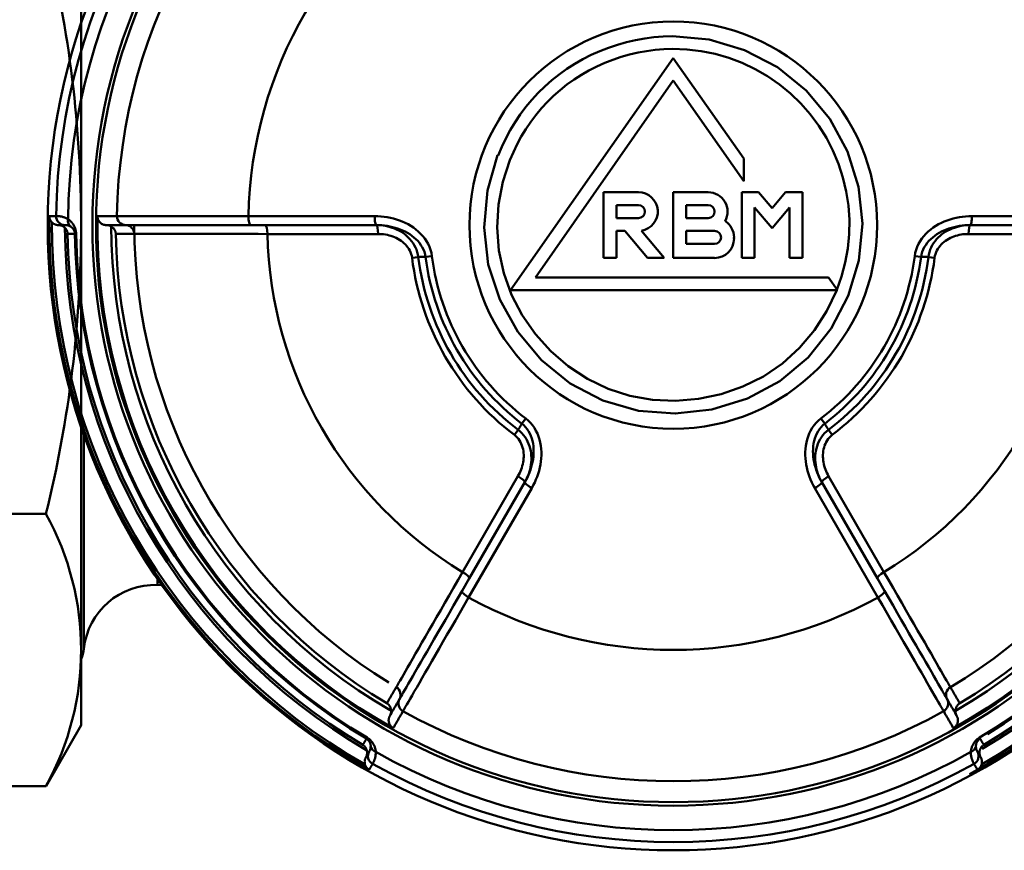
# Model space of a CAD drawing. Extents: x 200 to 776, y -86 to 285.
# Drawn here: x 586 to 613, y -43 to -20 of the extents above; entities that cross this region are included whole.
import ezdxf

# ---------------------------------------------------------------- set-up
doc = ezdxf.new("R2010")
doc.units = 0
doc.layers.get('0').update_dxf_attribs({"linetype": 'CONTINUOUS'})
doc.layers.add('AM_0', color=7, linetype='CONTINUOUS', lineweight=50)

# ---------------------------------------------------------------- blocks, each defined once
blk = doc.blocks.new('A$C6D365BDB')
at = {"layer": 'AM_0'}
for p, q in [((17.249, 25.853), (17.249, 29.388)), ((17.5, 25.807), (17.5, 28.92)), ((17.749, 28.857), (17.749, 25.76)), ((31.846, 26.066), (31.875, 26.084)), ((18.414, 24.809), (18.393, 24.635)), ((18.367, 24.254), (18.39, 24.431)), ((24.529, 21.845), (27.211, 23.394)), ((27.39, 23.21), (24.694, 21.653)), ((27.921, 23.226), (24.86, 21.459)), ((27.39, 23.21), (27.738, 23.411)), ((18.963, 21.837), (19.324, 22.09)), ((19.324, 22.09), (19.324, 12.949)), ((18.963, 13.642), (18.963, 21.837)), ((23.233, 21.841), (23.373, 21.946)), ((23.057, 21.736), (22.915, 21.628)), ((16.58, 21.111), (18.42, 21.111)), ((16.58, 20.639), (16.58, 21.111)), ((18.42, 21.111), (18.42, 20.75)), ((17.01, 20.75), (17.59, 20.263)), ((18.42, 20.75), (17.01, 20.75)), ((17.028, 20.263), (16.58, 20.639)), ((16.58, 19.886), (17.028, 20.263)), ((17.59, 20.263), (17.01, 19.775)), ((16.58, 19.414), (16.58, 19.886)), ((17.01, 19.775), (18.42, 19.775)), ((18.42, 19.775), (18.42, 19.414)), ((12.824, 17.5), (15.636, 19.469)), ((16.266, 19.469), (13.454, 17.5)), ((15.636, 19.469), (16.266, 19.469)), ((18.42, 19.414), (16.58, 19.414)), ((17.844, 19.197), (17.879, 19.197)), ((16.58, 17.5), (16.58, 18.475)), ((16.941, 17.861), (16.941, 18.475)), ((17.302, 18.475), (17.302, 17.861)), ((17.663, 17.861), (17.663, 18.656)), ((18.024, 18.656), (18.024, 17.861)), ((18.42, 18.656), (18.42, 17.5)), ((17.302, 17.861), (16.941, 17.861)), ((18.024, 17.861), (17.663, 17.861)), ((19.324, 12.949), (12.824, 17.5)), ((13.454, 17.5), (18.963, 13.642)), ((18.42, 17.5), (16.58, 17.5)), ((17.657, 16.607), (18.42, 17.247)), ((18.42, 17.247), (18.42, 16.776)), ((18.42, 16.776), (17.663, 16.141)), ((16.58, 15.55), (16.58, 16.525)), ((16.941, 15.911), (16.941, 16.525)), ((17.302, 16.525), (17.302, 15.911)), ((17.663, 16.141), (17.663, 15.911)), ((17.302, 15.911), (16.941, 15.911)), ((17.663, 15.911), (18.42, 15.911)), ((18.42, 15.911), (18.42, 15.55)), ((18.42, 15.55), (16.58, 15.55)), ((24.86, 13.541), (27.921, 11.774)), ((22.915, 13.372), (23.057, 13.264)), ((24.694, 13.347), (27.39, 11.79)), ((23.373, 13.054), (23.233, 13.159)), ((27.211, 11.606), (24.529, 13.155)), ((27.738, 11.589), (27.39, 11.79)), ((18.39, 10.569), (18.367, 10.746)), ((18.393, 10.365), (18.414, 10.191)), ((17.249, 5.612), (17.249, 9.147)), ((17.5, 6.08), (17.5, 9.193)), ((17.749, 9.24), (17.749, 6.143)), ((31.846, 8.934), (31.875, 8.916)), ((17.5, 6.08), (17.5, 5.678)), ((17.746, 0.793), (17.746, 0.759))]:
    blk.add_line(p, q, dxfattribs=at)
for points in [[(31.875, 26.084), (31.882, 26.088), (31.889, 26.092), (31.897, 26.096), (31.904, 26.101), (31.911, 26.105), (31.919, 26.109), (31.926, 26.113), (31.933, 26.118), (31.941, 26.122), (31.948, 26.126), (31.955, 26.13), (31.963, 26.134), (31.97, 26.139), (31.977, 26.143), (31.985, 26.147), (31.992, 26.151), (31.999, 26.156), (32.007, 26.16), (32.014, 26.164), (32.021, 26.168), (32.029, 26.173), (32.036, 26.177), (32.043, 26.181), (32.051, 26.185)], [(32.051, 26.185), (32.055, 26.179), (32.059, 26.173), (32.064, 26.167), (32.068, 26.161), (32.073, 26.155), (32.078, 26.149), (32.084, 26.143), (32.089, 26.138), (32.095, 26.132), (32.1, 26.127), (32.107, 26.122), (32.113, 26.117), (32.119, 26.113), (32.126, 26.108), (32.132, 26.104), (32.139, 26.1), (32.146, 26.096), (32.154, 26.092), (32.161, 26.088), (32.169, 26.085), (32.177, 26.082), (32.185, 26.079), (32.193, 26.076), (32.201, 26.074)], [(32.247, 25.823), (32.232, 25.824), (32.216, 25.826), (32.201, 25.828), (32.185, 25.831), (32.169, 25.834), (32.153, 25.838), (32.136, 25.842), (32.12, 25.848), (32.103, 25.853), (32.086, 25.86), (32.069, 25.867), (32.052, 25.876), (32.034, 25.885), (32.016, 25.895), (31.999, 25.906), (31.981, 25.919), (31.963, 25.932), (31.945, 25.947), (31.927, 25.964), (31.91, 25.982), (31.893, 26.001), (31.876, 26.022), (31.86, 26.044), (31.846, 26.066)], [(31.875, 26.084), (31.882, 26.072), (31.89, 26.061), (31.898, 26.051), (31.906, 26.042), (31.915, 26.033), (31.924, 26.025), (31.933, 26.018), (31.942, 26.011), (31.951, 26.005), (31.96, 26), (31.969, 25.995), (31.978, 25.99), (31.986, 25.986), (31.995, 25.983), (32.004, 25.98), (32.012, 25.977), (32.021, 25.974), (32.029, 25.972), (32.037, 25.971), (32.045, 25.969), (32.053, 25.968), (32.061, 25.967), (32.069, 25.966), (32.077, 25.966)], [(32.077, 25.966), (32.09, 25.966), (32.103, 25.966), (32.115, 25.967), (32.126, 25.968), (32.137, 25.97), (32.147, 25.972), (32.157, 25.974), (32.166, 25.977), (32.174, 25.979), (32.182, 25.982), (32.189, 25.985), (32.196, 25.987), (32.202, 25.99), (32.207, 25.993), (32.212, 25.995), (32.217, 25.997), (32.221, 25.999), (32.224, 26.001), (32.228, 26.003), (32.23, 26.005), (32.232, 26.006), (32.234, 26.007), (32.236, 26.008), (32.237, 26.008)], [(32.396, 26.1), (32.388, 26.096), (32.381, 26.092), (32.373, 26.089), (32.366, 26.085), (32.358, 26.082), (32.35, 26.079), (32.342, 26.077), (32.334, 26.074), (32.326, 26.072), (32.318, 26.071), (32.309, 26.069), (32.301, 26.068), (32.293, 26.067), (32.284, 26.066), (32.276, 26.066), (32.268, 26.065), (32.259, 26.066), (32.251, 26.066), (32.242, 26.067), (32.234, 26.068), (32.226, 26.069), (32.218, 26.07), (32.209, 26.072), (32.201, 26.074)], [(32.396, 26.1), (32.389, 26.096), (32.383, 26.092), (32.376, 26.089), (32.369, 26.085), (32.363, 26.081), (32.356, 26.077), (32.349, 26.073), (32.343, 26.069), (32.336, 26.066), (32.329, 26.062), (32.323, 26.058), (32.316, 26.054), (32.31, 26.05), (32.303, 26.046), (32.296, 26.043), (32.29, 26.039), (32.283, 26.035), (32.276, 26.031), (32.27, 26.027), (32.263, 26.024), (32.257, 26.02), (32.25, 26.016), (32.243, 26.012), (32.237, 26.008)], [(32.58, 25.913), (32.579, 25.913), (32.576, 25.911), (32.573, 25.91), (32.569, 25.907), (32.564, 25.904), (32.557, 25.901), (32.55, 25.897), (32.542, 25.893), (32.533, 25.888), (32.522, 25.883), (32.511, 25.878), (32.498, 25.872), (32.484, 25.867), (32.469, 25.861), (32.453, 25.856), (32.436, 25.85), (32.417, 25.844), (32.397, 25.839), (32.375, 25.834), (32.352, 25.83), (32.328, 25.827), (32.303, 25.824), (32.276, 25.823), (32.247, 25.823)], [(32.396, 26.1), (32.403, 26.104), (32.41, 26.108), (32.418, 26.111), (32.425, 26.115), (32.433, 26.118), (32.441, 26.121), (32.448, 26.123), (32.456, 26.125), (32.464, 26.128), (32.473, 26.129), (32.481, 26.131), (32.489, 26.132), (32.498, 26.133), (32.506, 26.134), (32.515, 26.135), (32.523, 26.135), (32.532, 26.135), (32.541, 26.134), (32.55, 26.133), (32.559, 26.132), (32.568, 26.131), (32.577, 26.129), (32.586, 26.127), (32.595, 26.125)], [(32.745, 26.009), (32.738, 26.005), (32.731, 26.001), (32.724, 25.997), (32.717, 25.993), (32.71, 25.989), (32.703, 25.985), (32.697, 25.981), (32.69, 25.977), (32.683, 25.973), (32.676, 25.969), (32.669, 25.965), (32.662, 25.961), (32.655, 25.957), (32.648, 25.953), (32.642, 25.949), (32.635, 25.945), (32.628, 25.941), (32.621, 25.937), (32.614, 25.933), (32.607, 25.929), (32.6, 25.925), (32.594, 25.921), (32.587, 25.917), (32.58, 25.913)], [(32.745, 26.009), (32.741, 26.015), (32.736, 26.022), (32.732, 26.028), (32.727, 26.034), (32.723, 26.04), (32.718, 26.046), (32.712, 26.052), (32.707, 26.058), (32.701, 26.063), (32.696, 26.069), (32.69, 26.074), (32.684, 26.079), (32.677, 26.084), (32.671, 26.089), (32.664, 26.093), (32.657, 26.098), (32.65, 26.102), (32.643, 26.106), (32.635, 26.11), (32.627, 26.113), (32.62, 26.116), (32.611, 26.119), (32.603, 26.122), (32.595, 26.125)], [(17.249, 25.853), (17.25, 25.765), (17.256, 25.678), (17.265, 25.59), (17.278, 25.503), (17.295, 25.416), (17.315, 25.33), (17.339, 25.246), (17.368, 25.162), (17.4, 25.081), (17.436, 25), (17.476, 24.922), (17.521, 24.845), (17.569, 24.771), (17.622, 24.7), (17.679, 24.633), (17.741, 24.569), (17.807, 24.509), (17.877, 24.454), (17.95, 24.404), (18.028, 24.36), (18.109, 24.323), (18.193, 24.292), (18.279, 24.269), (18.367, 24.254)], [(17.5, 25.807), (17.501, 25.743), (17.506, 25.678), (17.513, 25.614), (17.524, 25.551), (17.537, 25.487), (17.553, 25.425), (17.573, 25.363), (17.595, 25.302), (17.621, 25.242), (17.649, 25.183), (17.681, 25.125), (17.717, 25.069), (17.756, 25.015), (17.798, 24.963), (17.844, 24.914), (17.893, 24.867), (17.945, 24.823), (18.001, 24.782), (18.06, 24.746), (18.122, 24.714), (18.186, 24.686), (18.253, 24.664), (18.322, 24.647), (18.393, 24.635)], [(18.39, 24.431), (18.32, 24.444), (18.251, 24.464), (18.184, 24.49), (18.12, 24.522), (18.058, 24.56), (18, 24.602), (17.944, 24.65), (17.892, 24.701), (17.843, 24.756), (17.797, 24.814), (17.755, 24.875), (17.716, 24.939), (17.681, 25.005), (17.649, 25.072), (17.62, 25.141), (17.595, 25.212), (17.572, 25.283), (17.553, 25.356), (17.537, 25.43), (17.523, 25.505), (17.513, 25.58), (17.506, 25.656), (17.501, 25.731), (17.5, 25.807)], [(18.414, 24.809), (18.362, 24.818), (18.311, 24.832), (18.26, 24.85), (18.212, 24.872), (18.166, 24.898), (18.122, 24.928), (18.081, 24.961), (18.041, 24.996), (18.005, 25.034), (17.971, 25.075), (17.939, 25.117), (17.91, 25.161), (17.884, 25.206), (17.86, 25.253), (17.839, 25.301), (17.819, 25.349), (17.803, 25.399), (17.788, 25.449), (17.776, 25.5), (17.766, 25.552), (17.758, 25.604), (17.753, 25.656), (17.75, 25.708), (17.749, 25.76)], [(30.884, 25.511), (30.865, 25.5), (30.846, 25.49), (30.828, 25.479), (30.809, 25.468), (30.79, 25.457), (30.771, 25.446), (30.753, 25.436), (30.734, 25.425), (30.715, 25.414), (30.697, 25.403), (30.678, 25.392), (30.659, 25.382), (30.641, 25.371), (30.622, 25.36), (30.603, 25.349), (30.584, 25.338), (30.566, 25.328), (30.547, 25.317), (30.528, 25.306), (30.51, 25.295), (30.491, 25.284), (30.472, 25.274), (30.454, 25.263), (30.435, 25.252)], [(30.774, 25.164), (30.793, 25.175), (30.812, 25.186), (30.831, 25.197), (30.851, 25.208), (30.87, 25.219), (30.889, 25.23), (30.908, 25.241), (30.927, 25.252), (30.946, 25.263), (30.965, 25.274), (30.984, 25.285), (31.003, 25.296), (31.022, 25.307), (31.041, 25.318), (31.06, 25.329), (31.079, 25.34), (31.098, 25.351), (31.117, 25.362), (31.137, 25.373), (31.156, 25.384), (31.175, 25.395), (31.194, 25.406), (31.213, 25.417), (31.232, 25.428)], [(30.884, 25.511), (30.889, 25.503), (30.895, 25.495), (30.901, 25.488), (30.907, 25.48), (30.914, 25.473), (30.921, 25.466), (30.928, 25.459), (30.936, 25.453), (30.944, 25.446), (30.952, 25.44), (30.961, 25.435), (30.969, 25.429), (30.979, 25.424), (30.988, 25.419), (30.998, 25.415), (31.008, 25.411), (31.018, 25.407), (31.029, 25.404), (31.04, 25.401), (31.051, 25.398), (31.062, 25.396), (31.074, 25.395), (31.086, 25.394), (31.098, 25.393)], [(31.098, 25.393), (31.104, 25.393), (31.11, 25.393), (31.116, 25.394), (31.122, 25.394), (31.128, 25.395), (31.133, 25.395), (31.139, 25.396), (31.145, 25.397), (31.151, 25.398), (31.157, 25.399), (31.162, 25.4), (31.168, 25.402), (31.173, 25.403), (31.179, 25.405), (31.185, 25.407), (31.19, 25.409), (31.195, 25.411), (31.201, 25.413), (31.206, 25.415), (31.211, 25.417), (31.217, 25.42), (31.222, 25.423), (31.227, 25.425), (31.232, 25.428)], [(31.232, 25.428), (31.246, 25.436), (31.26, 25.442), (31.275, 25.448), (31.29, 25.453), (31.305, 25.457), (31.32, 25.46), (31.336, 25.462), (31.352, 25.463), (31.368, 25.463), (31.385, 25.462), (31.401, 25.46), (31.417, 25.457), (31.433, 25.453), (31.449, 25.447), (31.465, 25.441), (31.48, 25.433), (31.495, 25.425), (31.51, 25.415), (31.523, 25.404), (31.537, 25.392), (31.549, 25.38), (31.56, 25.366), (31.571, 25.351), (31.58, 25.336)], [(30.435, 25.252), (30.421, 25.244), (30.394, 25.228), (30.356, 25.206), (30.305, 25.177), (30.243, 25.141), (30.169, 25.098), (30.084, 25.049), (29.987, 24.994), (29.88, 24.932), (29.761, 24.864), (29.632, 24.789), (29.493, 24.709), (29.344, 24.623), (29.186, 24.532), (29.019, 24.436), (28.844, 24.335), (28.662, 24.23), (28.472, 24.121), (28.276, 24.007), (28.073, 23.89), (27.864, 23.77), (27.65, 23.646), (27.432, 23.521), (27.211, 23.394)], [(30.763, 25.157), (30.75, 25.15), (30.725, 25.135), (30.689, 25.115), (30.641, 25.087), (30.582, 25.053), (30.512, 25.013), (30.432, 24.966), (30.341, 24.914), (30.24, 24.855), (30.128, 24.791), (30.006, 24.721), (29.875, 24.645), (29.736, 24.564), (29.587, 24.479), (29.432, 24.389), (29.268, 24.294), (29.097, 24.195), (28.919, 24.093), (28.735, 23.986), (28.544, 23.877), (28.349, 23.764), (28.149, 23.648), (27.946, 23.531), (27.738, 23.411)], [(30.774, 25.164), (30.774, 25.164), (30.773, 25.163), (30.773, 25.163), (30.772, 25.163), (30.772, 25.163), (30.771, 25.162), (30.771, 25.162), (30.771, 25.162), (30.77, 25.161), (30.77, 25.161), (30.769, 25.161), (30.769, 25.161), (30.768, 25.16), (30.768, 25.16), (30.767, 25.16), (30.767, 25.16), (30.766, 25.159), (30.766, 25.159), (30.765, 25.159), (30.765, 25.159), (30.764, 25.158), (30.764, 25.158), (30.764, 25.158), (30.763, 25.157)], [(31.106, 25.062), (31.126, 25.074), (31.146, 25.085), (31.166, 25.097), (31.185, 25.108), (31.205, 25.119), (31.225, 25.131), (31.245, 25.142), (31.264, 25.153), (31.284, 25.165), (31.304, 25.176), (31.323, 25.188), (31.343, 25.199), (31.363, 25.21), (31.383, 25.222), (31.402, 25.233), (31.422, 25.245), (31.442, 25.256), (31.462, 25.267), (31.481, 25.279), (31.501, 25.29), (31.521, 25.302), (31.54, 25.313), (31.56, 25.324), (31.58, 25.336)], [(27.921, 23.226), (28.14, 23.352), (28.354, 23.476), (28.565, 23.597), (28.77, 23.716), (28.97, 23.831), (29.164, 23.943), (29.352, 24.051), (29.532, 24.155), (29.704, 24.254), (29.869, 24.349), (30.024, 24.439), (30.172, 24.523), (30.31, 24.603), (30.438, 24.677), (30.555, 24.745), (30.662, 24.806), (30.758, 24.861), (30.843, 24.91), (30.916, 24.952), (30.978, 24.988), (31.028, 25.017), (31.066, 25.039), (31.092, 25.054), (31.106, 25.062)], [(18.39, 24.431), (18.39, 24.439), (18.39, 24.448), (18.39, 24.456), (18.39, 24.465), (18.39, 24.473), (18.39, 24.482), (18.391, 24.49), (18.391, 24.499), (18.391, 24.508), (18.391, 24.516), (18.391, 24.525), (18.391, 24.533), (18.391, 24.542), (18.391, 24.55), (18.391, 24.559), (18.392, 24.567), (18.392, 24.576), (18.392, 24.584), (18.392, 24.593), (18.392, 24.601), (18.392, 24.61), (18.392, 24.618), (18.392, 24.627), (18.393, 24.635)], [(15.543, 12.585), (16.535, 12.299), (17.568, 12.211), (18.599, 12.325), (19.584, 12.645), (20.487, 13.15), (21.279, 13.816), (21.93, 14.618), (22.411, 15.53), (22.694, 16.522), (22.776, 17.553), (22.662, 18.582), (22.357, 19.572), (21.868, 20.483), (21.203, 21.275), (20.395, 21.918), (19.477, 22.394), (18.487, 22.69), (17.457, 22.789), (16.427, 22.68), (15.438, 22.369), (14.529, 21.875), (13.733, 21.215), (13.083, 20.411), (12.6, 19.495), (12.306, 18.505), (12.209, 17.479)], [(12.568, 17.481), (12.583, 17.879), (12.63, 18.276), (12.709, 18.668), (12.819, 19.053), (12.961, 19.427), (13.133, 19.79), (13.334, 20.137), (13.562, 20.467), (13.816, 20.778), (14.094, 21.066), (14.395, 21.33), (14.717, 21.569), (15.057, 21.781), (15.413, 21.965), (15.784, 22.12), (16.165, 22.246), (16.556, 22.34), (16.953, 22.401), (17.354, 22.429), (17.755, 22.422), (18.153, 22.383), (18.547, 22.311), (18.934, 22.208), (19.312, 22.074)], [(19.32, 22.071), (19.902, 21.795), (20.444, 21.448), (20.936, 21.034), (21.369, 20.557), (21.733, 20.025), (22.02, 19.449), (22.231, 18.839), (22.364, 18.208), (22.417, 17.565), (22.389, 16.921), (22.277, 16.288), (22.082, 15.676), (21.803, 15.097), (21.45, 14.56), (21.029, 14.073), (20.55, 13.642), (20.02, 13.274), (19.448, 12.977), (18.842, 12.756), (18.211, 12.62), (17.568, 12.572), (16.925, 12.611), (16.292, 12.732), (15.68, 12.931)], [(23.233, 21.841), (23.226, 21.836), (23.219, 21.832), (23.211, 21.828), (23.204, 21.823), (23.197, 21.819), (23.189, 21.814), (23.182, 21.81), (23.175, 21.806), (23.167, 21.801), (23.16, 21.797), (23.153, 21.793), (23.145, 21.788), (23.138, 21.784), (23.131, 21.78), (23.123, 21.775), (23.116, 21.771), (23.109, 21.766), (23.101, 21.762), (23.094, 21.758), (23.087, 21.753), (23.079, 21.749), (23.072, 21.745), (23.065, 21.74), (23.057, 21.736)], [(23.233, 21.841), (23.278, 21.786), (23.327, 21.734), (23.38, 21.687), (23.436, 21.645), (23.495, 21.608), (23.556, 21.575), (23.619, 21.547), (23.683, 21.523), (23.749, 21.504), (23.814, 21.49), (23.881, 21.479), (23.947, 21.473), (24.013, 21.47), (24.079, 21.471), (24.144, 21.475), (24.209, 21.483), (24.273, 21.494), (24.336, 21.508), (24.399, 21.526), (24.46, 21.546), (24.521, 21.569), (24.58, 21.594), (24.638, 21.623), (24.694, 21.653)], [(24.529, 21.845), (24.484, 21.82), (24.437, 21.797), (24.389, 21.776), (24.34, 21.756), (24.29, 21.739), (24.24, 21.724), (24.189, 21.712), (24.138, 21.701), (24.086, 21.694), (24.034, 21.688), (23.982, 21.686), (23.929, 21.686), (23.877, 21.689), (23.824, 21.695), (23.772, 21.704), (23.721, 21.717), (23.671, 21.733), (23.622, 21.753), (23.574, 21.776), (23.528, 21.803), (23.485, 21.834), (23.444, 21.868), (23.407, 21.906), (23.373, 21.946)], [(22.915, 21.628), (22.972, 21.559), (23.036, 21.496), (23.104, 21.439), (23.177, 21.387), (23.254, 21.342), (23.334, 21.303), (23.417, 21.27), (23.501, 21.243), (23.588, 21.222), (23.675, 21.206), (23.763, 21.196), (23.851, 21.19), (23.939, 21.19), (24.028, 21.195), (24.115, 21.203), (24.202, 21.217), (24.288, 21.234), (24.374, 21.255), (24.458, 21.28), (24.542, 21.309), (24.624, 21.342), (24.704, 21.378), (24.783, 21.417), (24.86, 21.459)], [(24.694, 21.653), (24.628, 21.617), (24.56, 21.583), (24.491, 21.551), (24.421, 21.523), (24.349, 21.497), (24.277, 21.474), (24.204, 21.454), (24.131, 21.438), (24.057, 21.425), (23.983, 21.415), (23.909, 21.409), (23.834, 21.407), (23.76, 21.409), (23.686, 21.414), (23.613, 21.425), (23.54, 21.44), (23.47, 21.459), (23.401, 21.484), (23.335, 21.513), (23.271, 21.548), (23.211, 21.588), (23.155, 21.632), (23.104, 21.682), (23.057, 21.736)], [(12.209, 17.479), (12.217, 17.219), (12.238, 16.959), (12.272, 16.7), (12.319, 16.443), (12.378, 16.188), (12.45, 15.936), (12.534, 15.687), (12.63, 15.443), (12.738, 15.203), (12.857, 14.97), (12.987, 14.742), (13.129, 14.521), (13.281, 14.308), (13.444, 14.103), (13.617, 13.907), (13.8, 13.72), (13.992, 13.544), (14.193, 13.377), (14.402, 13.22), (14.618, 13.074), (14.842, 12.939), (15.071, 12.814), (15.307, 12.701), (15.547, 12.599)], [(15.68, 12.931), (15.456, 13.027), (15.236, 13.132), (15.022, 13.248), (14.814, 13.375), (14.612, 13.511), (14.418, 13.657), (14.23, 13.812), (14.051, 13.977), (13.881, 14.151), (13.719, 14.334), (13.567, 14.525), (13.425, 14.724), (13.293, 14.929), (13.172, 15.141), (13.061, 15.359), (12.961, 15.582), (12.871, 15.81), (12.793, 16.042), (12.726, 16.277), (12.671, 16.514), (12.627, 16.754), (12.595, 16.996), (12.576, 17.238), (12.568, 17.481)], [(24.86, 13.541), (24.783, 13.583), (24.704, 13.622), (24.624, 13.658), (24.542, 13.691), (24.458, 13.72), (24.374, 13.745), (24.288, 13.766), (24.202, 13.783), (24.115, 13.797), (24.028, 13.805), (23.939, 13.81), (23.851, 13.81), (23.763, 13.804), (23.675, 13.794), (23.588, 13.778), (23.501, 13.757), (23.417, 13.73), (23.334, 13.697), (23.254, 13.658), (23.177, 13.613), (23.104, 13.561), (23.036, 13.504), (22.972, 13.441), (22.915, 13.372)], [(23.057, 13.264), (23.104, 13.318), (23.155, 13.368), (23.211, 13.412), (23.271, 13.452), (23.335, 13.487), (23.401, 13.516), (23.47, 13.541), (23.54, 13.56), (23.613, 13.575), (23.686, 13.586), (23.76, 13.591), (23.834, 13.593), (23.909, 13.591), (23.983, 13.585), (24.057, 13.575), (24.131, 13.562), (24.204, 13.546), (24.277, 13.526), (24.349, 13.503), (24.421, 13.477), (24.491, 13.449), (24.56, 13.417), (24.628, 13.383), (24.694, 13.347)], [(24.694, 13.347), (24.638, 13.377), (24.58, 13.406), (24.521, 13.431), (24.46, 13.454), (24.399, 13.474), (24.336, 13.492), (24.273, 13.506), (24.209, 13.517), (24.144, 13.525), (24.079, 13.529), (24.013, 13.53), (23.947, 13.527), (23.881, 13.521), (23.814, 13.51), (23.749, 13.496), (23.683, 13.477), (23.619, 13.453), (23.556, 13.425), (23.495, 13.392), (23.436, 13.355), (23.38, 13.313), (23.327, 13.266), (23.278, 13.214), (23.233, 13.159)], [(23.057, 13.264), (23.065, 13.26), (23.072, 13.255), (23.079, 13.251), (23.087, 13.247), (23.094, 13.242), (23.101, 13.238), (23.109, 13.234), (23.116, 13.229), (23.123, 13.225), (23.131, 13.22), (23.138, 13.216), (23.145, 13.212), (23.153, 13.207), (23.16, 13.203), (23.167, 13.199), (23.175, 13.194), (23.182, 13.19), (23.189, 13.186), (23.197, 13.181), (23.204, 13.177), (23.211, 13.172), (23.219, 13.168), (23.226, 13.164), (23.233, 13.159)], [(23.373, 13.054), (23.407, 13.094), (23.444, 13.132), (23.485, 13.166), (23.528, 13.197), (23.574, 13.224), (23.622, 13.247), (23.671, 13.267), (23.721, 13.283), (23.772, 13.296), (23.824, 13.305), (23.877, 13.311), (23.929, 13.314), (23.982, 13.314), (24.034, 13.312), (24.086, 13.306), (24.138, 13.299), (24.189, 13.288), (24.24, 13.276), (24.29, 13.261), (24.34, 13.244), (24.389, 13.224), (24.437, 13.203), (24.484, 13.18), (24.529, 13.155)], [(27.211, 11.606), (27.432, 11.479), (27.65, 11.354), (27.864, 11.23), (28.073, 11.11), (28.276, 10.993), (28.472, 10.879), (28.662, 10.77), (28.844, 10.665), (29.019, 10.564), (29.186, 10.468), (29.344, 10.377), (29.493, 10.291), (29.632, 10.211), (29.761, 10.136), (29.88, 10.068), (29.987, 10.006), (30.084, 9.951), (30.169, 9.902), (30.243, 9.859), (30.305, 9.823), (30.356, 9.794), (30.394, 9.772), (30.421, 9.756), (30.435, 9.748)], [(27.39, 11.79), (27.39, 11.79), (27.39, 11.79), (27.39, 11.79), (27.39, 11.79), (27.39, 11.79), (27.39, 11.79), (27.39, 11.79), (27.39, 11.79), (27.39, 11.79), (27.39, 11.79), (27.39, 11.79), (27.39, 11.79), (27.39, 11.79), (27.39, 11.79), (27.39, 11.79), (27.39, 11.79), (27.39, 11.79), (27.39, 11.79), (27.39, 11.79), (27.39, 11.79), (27.39, 11.79), (27.39, 11.79), (27.39, 11.79), (27.39, 11.79)], [(27.738, 11.589), (27.946, 11.469), (28.149, 11.352), (28.349, 11.236), (28.544, 11.123), (28.735, 11.014), (28.919, 10.907), (29.097, 10.805), (29.268, 10.706), (29.432, 10.611), (29.587, 10.521), (29.736, 10.436), (29.875, 10.355), (30.006, 10.279), (30.128, 10.209), (30.24, 10.145), (30.341, 10.086), (30.432, 10.034), (30.512, 9.987), (30.582, 9.947), (30.641, 9.913), (30.689, 9.885), (30.725, 9.865), (30.75, 9.85), (30.763, 9.843)], [(31.106, 9.938), (31.092, 9.946), (31.066, 9.961), (31.028, 9.983), (30.978, 10.012), (30.916, 10.048), (30.843, 10.09), (30.758, 10.139), (30.662, 10.194), (30.555, 10.255), (30.438, 10.323), (30.31, 10.397), (30.172, 10.477), (30.024, 10.561), (29.869, 10.651), (29.704, 10.746), (29.532, 10.845), (29.352, 10.949), (29.164, 11.057), (28.97, 11.169), (28.77, 11.284), (28.565, 11.403), (28.354, 11.524), (28.14, 11.648), (27.921, 11.774)], [(18.367, 10.746), (18.279, 10.731), (18.193, 10.708), (18.109, 10.677), (18.028, 10.64), (17.95, 10.596), (17.877, 10.546), (17.807, 10.491), (17.741, 10.431), (17.679, 10.367), (17.622, 10.3), (17.569, 10.229), (17.521, 10.155), (17.476, 10.078), (17.436, 10), (17.4, 9.919), (17.368, 9.838), (17.339, 9.754), (17.315, 9.67), (17.295, 9.584), (17.278, 9.497), (17.265, 9.41), (17.256, 9.322), (17.25, 9.235), (17.249, 9.147)], [(17.5, 9.193), (17.501, 9.269), (17.506, 9.344), (17.513, 9.42), (17.523, 9.495), (17.537, 9.57), (17.553, 9.644), (17.572, 9.717), (17.595, 9.788), (17.62, 9.859), (17.649, 9.928), (17.681, 9.995), (17.716, 10.061), (17.755, 10.125), (17.797, 10.186), (17.843, 10.244), (17.892, 10.299), (17.944, 10.35), (18, 10.398), (18.058, 10.44), (18.12, 10.478), (18.184, 10.51), (18.251, 10.536), (18.32, 10.556), (18.39, 10.569)], [(18.393, 10.365), (18.392, 10.373), (18.392, 10.382), (18.392, 10.39), (18.392, 10.399), (18.392, 10.407), (18.392, 10.416), (18.392, 10.424), (18.392, 10.433), (18.391, 10.441), (18.391, 10.45), (18.391, 10.458), (18.391, 10.467), (18.391, 10.475), (18.391, 10.484), (18.391, 10.492), (18.391, 10.501), (18.391, 10.51), (18.39, 10.518), (18.39, 10.527), (18.39, 10.535), (18.39, 10.544), (18.39, 10.552), (18.39, 10.561), (18.39, 10.569)], [(18.393, 10.365), (18.322, 10.353), (18.253, 10.336), (18.186, 10.314), (18.122, 10.286), (18.06, 10.254), (18.001, 10.218), (17.945, 10.177), (17.893, 10.133), (17.844, 10.086), (17.798, 10.037), (17.756, 9.985), (17.717, 9.931), (17.681, 9.875), (17.649, 9.817), (17.621, 9.758), (17.595, 9.698), (17.573, 9.637), (17.553, 9.575), (17.537, 9.513), (17.524, 9.449), (17.513, 9.386), (17.506, 9.322), (17.501, 9.257), (17.5, 9.193)], [(17.749, 9.24), (17.75, 9.292), (17.753, 9.344), (17.758, 9.396), (17.766, 9.448), (17.776, 9.5), (17.788, 9.551), (17.803, 9.601), (17.819, 9.651), (17.839, 9.699), (17.86, 9.747), (17.884, 9.794), (17.91, 9.839), (17.939, 9.883), (17.971, 9.925), (18.005, 9.966), (18.041, 10.004), (18.081, 10.039), (18.122, 10.072), (18.166, 10.102), (18.212, 10.128), (18.26, 10.15), (18.311, 10.168), (18.362, 10.182), (18.414, 10.191)], [(31.58, 9.664), (31.56, 9.676), (31.54, 9.687), (31.521, 9.698), (31.501, 9.71), (31.481, 9.721), (31.462, 9.733), (31.442, 9.744), (31.422, 9.755), (31.402, 9.767), (31.383, 9.778), (31.363, 9.79), (31.343, 9.801), (31.323, 9.812), (31.304, 9.824), (31.284, 9.835), (31.264, 9.847), (31.245, 9.858), (31.225, 9.869), (31.205, 9.881), (31.185, 9.892), (31.166, 9.903), (31.146, 9.915), (31.126, 9.926), (31.106, 9.938)], [(30.435, 9.748), (30.454, 9.737), (30.472, 9.726), (30.491, 9.716), (30.51, 9.705), (30.528, 9.694), (30.547, 9.683), (30.566, 9.672), (30.584, 9.662), (30.603, 9.651), (30.622, 9.64), (30.641, 9.629), (30.659, 9.618), (30.678, 9.608), (30.697, 9.597), (30.715, 9.586), (30.734, 9.575), (30.753, 9.564), (30.771, 9.554), (30.79, 9.543), (30.809, 9.532), (30.828, 9.521), (30.846, 9.51), (30.865, 9.5), (30.884, 9.489)], [(30.763, 9.843), (30.764, 9.842), (30.764, 9.842), (30.764, 9.842), (30.765, 9.841), (30.765, 9.841), (30.766, 9.841), (30.766, 9.841), (30.767, 9.84), (30.767, 9.84), (30.768, 9.84), (30.768, 9.84), (30.769, 9.839), (30.769, 9.839), (30.77, 9.839), (30.77, 9.839), (30.771, 9.838), (30.771, 9.838), (30.771, 9.838), (30.772, 9.837), (30.772, 9.837), (30.773, 9.837), (30.773, 9.837), (30.774, 9.836), (30.774, 9.836)], [(31.232, 9.572), (31.213, 9.583), (31.194, 9.594), (31.175, 9.605), (31.156, 9.616), (31.137, 9.627), (31.117, 9.638), (31.098, 9.649), (31.079, 9.66), (31.06, 9.671), (31.041, 9.682), (31.022, 9.693), (31.003, 9.704), (30.984, 9.715), (30.965, 9.726), (30.946, 9.737), (30.927, 9.748), (30.908, 9.759), (30.889, 9.77), (30.87, 9.781), (30.851, 9.792), (30.831, 9.803), (30.812, 9.814), (30.793, 9.825), (30.774, 9.836)], [(31.58, 9.664), (31.571, 9.649), (31.56, 9.634), (31.549, 9.621), (31.537, 9.608), (31.524, 9.596), (31.51, 9.585), (31.495, 9.575), (31.48, 9.567), (31.465, 9.559), (31.449, 9.553), (31.433, 9.547), (31.417, 9.543), (31.401, 9.54), (31.385, 9.538), (31.369, 9.537), (31.352, 9.537), (31.336, 9.538), (31.32, 9.54), (31.305, 9.543), (31.29, 9.547), (31.275, 9.552), (31.26, 9.558), (31.246, 9.564), (31.232, 9.572)], [(30.884, 9.489), (30.889, 9.497), (30.895, 9.505), (30.901, 9.512), (30.907, 9.52), (30.914, 9.527), (30.921, 9.534), (30.928, 9.541), (30.936, 9.547), (30.944, 9.554), (30.952, 9.56), (30.961, 9.565), (30.969, 9.571), (30.979, 9.576), (30.988, 9.581), (30.998, 9.585), (31.008, 9.589), (31.018, 9.593), (31.029, 9.596), (31.04, 9.599), (31.051, 9.602), (31.062, 9.604), (31.074, 9.605), (31.086, 9.606), (31.098, 9.607)], [(31.232, 9.572), (31.227, 9.575), (31.222, 9.577), (31.217, 9.58), (31.211, 9.583), (31.206, 9.585), (31.201, 9.587), (31.195, 9.589), (31.19, 9.591), (31.184, 9.593), (31.179, 9.595), (31.173, 9.597), (31.168, 9.598), (31.162, 9.6), (31.156, 9.601), (31.151, 9.602), (31.145, 9.603), (31.139, 9.604), (31.133, 9.605), (31.128, 9.606), (31.122, 9.606), (31.116, 9.606), (31.11, 9.607), (31.104, 9.607), (31.098, 9.607)], [(31.846, 8.934), (31.86, 8.956), (31.876, 8.978), (31.892, 8.998), (31.909, 9.017), (31.926, 9.035), (31.944, 9.052), (31.962, 9.067), (31.98, 9.081), (31.998, 9.093), (32.016, 9.105), (32.034, 9.115), (32.051, 9.124), (32.068, 9.132), (32.085, 9.14), (32.102, 9.146), (32.119, 9.152), (32.136, 9.157), (32.152, 9.162), (32.169, 9.166), (32.185, 9.169), (32.201, 9.172), (32.216, 9.174), (32.232, 9.176), (32.247, 9.177)], [(32.247, 9.177), (32.276, 9.177), (32.303, 9.176), (32.328, 9.173), (32.352, 9.17), (32.375, 9.166), (32.397, 9.161), (32.417, 9.156), (32.436, 9.15), (32.453, 9.144), (32.469, 9.139), (32.484, 9.133), (32.498, 9.128), (32.511, 9.122), (32.522, 9.117), (32.533, 9.112), (32.542, 9.107), (32.55, 9.103), (32.557, 9.099), (32.564, 9.096), (32.569, 9.093), (32.573, 9.09), (32.576, 9.089), (32.579, 9.087), (32.58, 9.087)], [(32.077, 9.034), (32.069, 9.034), (32.061, 9.033), (32.053, 9.032), (32.045, 9.031), (32.037, 9.029), (32.029, 9.027), (32.02, 9.025), (32.012, 9.023), (32.003, 9.02), (31.995, 9.017), (31.986, 9.014), (31.977, 9.01), (31.969, 9.005), (31.96, 9), (31.951, 8.995), (31.942, 8.989), (31.933, 8.982), (31.924, 8.974), (31.915, 8.966), (31.906, 8.958), (31.897, 8.948), (31.889, 8.938), (31.882, 8.928), (31.875, 8.916)], [(32.051, 8.815), (32.043, 8.819), (32.036, 8.823), (32.029, 8.827), (32.021, 8.832), (32.014, 8.836), (32.007, 8.84), (31.999, 8.844), (31.992, 8.849), (31.985, 8.853), (31.977, 8.857), (31.97, 8.861), (31.963, 8.866), (31.955, 8.87), (31.948, 8.874), (31.941, 8.878), (31.933, 8.882), (31.926, 8.887), (31.919, 8.891), (31.911, 8.895), (31.904, 8.899), (31.897, 8.904), (31.889, 8.908), (31.882, 8.912), (31.875, 8.916)], [(32.051, 8.815), (32.055, 8.821), (32.059, 8.827), (32.064, 8.833), (32.068, 8.839), (32.073, 8.845), (32.078, 8.851), (32.084, 8.857), (32.089, 8.862), (32.095, 8.868), (32.1, 8.873), (32.107, 8.878), (32.113, 8.883), (32.119, 8.887), (32.126, 8.892), (32.132, 8.896), (32.139, 8.9), (32.146, 8.904), (32.154, 8.908), (32.161, 8.912), (32.169, 8.915), (32.177, 8.918), (32.185, 8.921), (32.193, 8.924), (32.201, 8.926)], [(32.237, 8.992), (32.236, 8.992), (32.234, 8.993), (32.232, 8.994), (32.23, 8.995), (32.228, 8.997), (32.224, 8.999), (32.221, 9.001), (32.217, 9.003), (32.212, 9.005), (32.207, 9.007), (32.202, 9.01), (32.196, 9.013), (32.189, 9.015), (32.182, 9.018), (32.174, 9.021), (32.166, 9.023), (32.157, 9.026), (32.147, 9.028), (32.137, 9.03), (32.126, 9.032), (32.115, 9.033), (32.103, 9.034), (32.09, 9.034), (32.077, 9.034)], [(32.201, 8.926), (32.21, 8.928), (32.219, 8.93), (32.228, 8.932), (32.237, 8.933), (32.245, 8.934), (32.254, 8.934), (32.263, 8.934), (32.271, 8.934), (32.28, 8.934), (32.288, 8.934), (32.296, 8.933), (32.305, 8.932), (32.313, 8.93), (32.321, 8.929), (32.329, 8.927), (32.337, 8.925), (32.344, 8.923), (32.352, 8.92), (32.36, 8.917), (32.367, 8.914), (32.374, 8.911), (32.382, 8.907), (32.389, 8.904), (32.396, 8.9)], [(32.237, 8.992), (32.243, 8.988), (32.25, 8.984), (32.257, 8.98), (32.263, 8.976), (32.27, 8.973), (32.276, 8.969), (32.283, 8.965), (32.29, 8.961), (32.296, 8.957), (32.303, 8.954), (32.31, 8.95), (32.316, 8.946), (32.323, 8.942), (32.329, 8.938), (32.336, 8.934), (32.343, 8.931), (32.349, 8.927), (32.356, 8.923), (32.363, 8.919), (32.369, 8.915), (32.376, 8.911), (32.383, 8.908), (32.389, 8.904), (32.396, 8.9)], [(32.595, 8.875), (32.587, 8.873), (32.578, 8.871), (32.57, 8.869), (32.561, 8.868), (32.553, 8.867), (32.544, 8.866), (32.536, 8.866), (32.527, 8.865), (32.519, 8.865), (32.51, 8.866), (32.501, 8.866), (32.493, 8.867), (32.484, 8.868), (32.476, 8.87), (32.468, 8.872), (32.459, 8.874), (32.451, 8.876), (32.443, 8.879), (32.435, 8.882), (32.427, 8.885), (32.419, 8.888), (32.411, 8.892), (32.403, 8.896), (32.396, 8.9)], [(32.58, 9.087), (32.587, 9.083), (32.594, 9.079), (32.6, 9.075), (32.607, 9.071), (32.614, 9.067), (32.621, 9.063), (32.628, 9.059), (32.635, 9.055), (32.642, 9.051), (32.648, 9.047), (32.655, 9.043), (32.662, 9.039), (32.669, 9.035), (32.676, 9.031), (32.683, 9.027), (32.69, 9.023), (32.697, 9.019), (32.703, 9.015), (32.71, 9.011), (32.717, 9.007), (32.724, 9.003), (32.731, 8.999), (32.738, 8.995), (32.745, 8.991)], [(32.595, 8.875), (32.603, 8.878), (32.611, 8.881), (32.62, 8.884), (32.627, 8.887), (32.635, 8.89), (32.643, 8.894), (32.65, 8.898), (32.657, 8.902), (32.664, 8.907), (32.671, 8.911), (32.677, 8.916), (32.684, 8.921), (32.69, 8.926), (32.696, 8.931), (32.701, 8.937), (32.707, 8.942), (32.712, 8.948), (32.718, 8.954), (32.723, 8.96), (32.727, 8.966), (32.732, 8.972), (32.736, 8.978), (32.741, 8.985), (32.745, 8.991)], [(17.746, 2.422), (17.746, 2.438), (17.746, 2.469), (17.746, 2.514), (17.746, 2.572), (17.746, 2.644), (17.746, 2.729), (17.746, 2.828), (17.746, 2.939), (17.746, 3.063), (17.746, 3.199), (17.746, 3.348), (17.747, 3.509), (17.747, 3.682), (17.747, 3.864), (17.747, 4.056), (17.747, 4.258), (17.747, 4.468), (17.747, 4.687), (17.748, 4.914), (17.748, 5.149), (17.748, 5.39), (17.748, 5.637), (17.748, 5.889), (17.749, 6.143)], [(17.249, 5.612), (17.248, 5.36), (17.248, 5.112), (17.248, 4.869), (17.248, 4.632), (17.248, 4.401), (17.247, 4.177), (17.247, 3.961), (17.247, 3.753), (17.247, 3.554), (17.247, 3.364), (17.247, 3.184), (17.247, 3.014), (17.246, 2.855), (17.246, 2.707), (17.246, 2.571), (17.246, 2.448), (17.246, 2.338), (17.246, 2.24), (17.246, 2.155), (17.246, 2.084), (17.246, 2.026), (17.246, 1.982), (17.246, 1.951), (17.246, 1.935)], [(17.5, 2.185), (17.5, 2.2), (17.5, 2.229), (17.5, 2.271), (17.5, 2.326), (17.5, 2.394), (17.5, 2.475), (17.5, 2.567), (17.5, 2.672), (17.5, 2.789), (17.5, 2.918), (17.5, 3.059), (17.5, 3.21), (17.5, 3.372), (17.5, 3.543), (17.5, 3.723), (17.5, 3.912), (17.5, 4.109), (17.5, 4.315), (17.5, 4.527), (17.5, 4.747), (17.5, 4.972), (17.5, 5.203), (17.5, 5.438), (17.5, 5.678)], [(17.746, 1.904), (17.746, 1.925), (17.746, 1.947), (17.746, 1.969), (17.746, 1.99), (17.746, 2.012), (17.746, 2.033), (17.746, 2.055), (17.746, 2.077), (17.746, 2.098), (17.746, 2.12), (17.746, 2.141), (17.746, 2.163), (17.746, 2.185), (17.746, 2.206), (17.746, 2.228), (17.746, 2.249), (17.746, 2.271), (17.746, 2.292), (17.746, 2.314), (17.746, 2.336), (17.746, 2.357), (17.746, 2.379), (17.746, 2.4), (17.746, 2.422)], [(17.246, 1.935), (17.246, 1.913), (17.246, 1.89), (17.246, 1.867), (17.246, 1.844), (17.246, 1.821), (17.246, 1.799), (17.246, 1.776), (17.246, 1.753), (17.246, 1.73), (17.246, 1.707), (17.246, 1.685), (17.246, 1.662), (17.246, 1.639), (17.246, 1.616), (17.246, 1.594), (17.246, 1.571), (17.246, 1.548), (17.246, 1.525), (17.246, 1.502), (17.246, 1.48), (17.246, 1.457), (17.246, 1.434), (17.246, 1.411), (17.246, 1.389)], [(17.5, 2.172), (17.5, 2.173), (17.5, 2.173), (17.5, 2.174), (17.5, 2.174), (17.5, 2.175), (17.5, 2.175), (17.5, 2.176), (17.5, 2.176), (17.5, 2.177), (17.5, 2.178), (17.5, 2.178), (17.5, 2.179), (17.5, 2.179), (17.5, 2.18), (17.5, 2.18), (17.5, 2.181), (17.5, 2.181), (17.5, 2.182), (17.5, 2.182), (17.5, 2.183), (17.5, 2.183), (17.5, 2.184), (17.5, 2.185), (17.5, 2.185)], [(17.5, 2.172), (17.5, 2.15), (17.5, 2.128), (17.5, 2.106), (17.5, 2.084), (17.5, 2.062), (17.5, 2.04), (17.5, 2.018), (17.5, 1.996), (17.5, 1.974), (17.5, 1.952), (17.5, 1.93), (17.5, 1.908), (17.5, 1.886), (17.5, 1.864), (17.5, 1.842), (17.5, 1.82), (17.5, 1.798), (17.5, 1.776), (17.5, 1.754), (17.5, 1.732), (17.5, 1.71), (17.5, 1.688), (17.5, 1.666), (17.5, 1.644)], [(17.537, 1.777), (17.534, 1.772), (17.531, 1.767), (17.528, 1.762), (17.526, 1.756), (17.523, 1.751), (17.521, 1.746), (17.518, 1.74), (17.516, 1.735), (17.514, 1.729), (17.513, 1.724), (17.511, 1.718), (17.509, 1.712), (17.508, 1.707), (17.506, 1.701), (17.505, 1.695), (17.504, 1.69), (17.503, 1.684), (17.502, 1.678), (17.502, 1.673), (17.501, 1.667), (17.501, 1.661), (17.5, 1.655), (17.5, 1.65), (17.5, 1.644)], [(17.746, 1.904), (17.736, 1.903), (17.727, 1.902), (17.717, 1.901), (17.707, 1.899), (17.698, 1.897), (17.688, 1.894), (17.679, 1.891), (17.669, 1.888), (17.66, 1.884), (17.651, 1.88), (17.641, 1.875), (17.632, 1.87), (17.623, 1.865), (17.614, 1.859), (17.606, 1.853), (17.597, 1.846), (17.589, 1.839), (17.581, 1.832), (17.573, 1.824), (17.565, 1.815), (17.557, 1.807), (17.55, 1.797), (17.543, 1.787), (17.537, 1.777)], [(17.5, 1.644), (17.5, 1.628), (17.498, 1.613), (17.496, 1.597), (17.492, 1.582), (17.488, 1.566), (17.483, 1.551), (17.477, 1.537), (17.47, 1.522), (17.462, 1.508), (17.453, 1.495), (17.443, 1.481), (17.432, 1.469), (17.421, 1.457), (17.408, 1.446), (17.395, 1.436), (17.38, 1.426), (17.366, 1.417), (17.35, 1.41), (17.334, 1.403), (17.317, 1.398), (17.3, 1.394), (17.282, 1.391), (17.264, 1.389), (17.246, 1.389)], [(17.246, 0.234), (17.246, 0.235), (17.246, 0.238), (17.246, 0.242), (17.246, 0.246), (17.247, 0.252), (17.247, 0.259), (17.247, 0.268), (17.247, 0.277), (17.248, 0.287), (17.249, 0.299), (17.25, 0.311), (17.252, 0.325), (17.254, 0.34), (17.256, 0.355), (17.259, 0.372), (17.263, 0.39), (17.268, 0.409), (17.274, 0.429), (17.28, 0.45), (17.288, 0.472), (17.297, 0.495), (17.308, 0.518), (17.32, 0.542), (17.334, 0.567)], [(17.334, 0.567), (17.343, 0.58), (17.352, 0.592), (17.362, 0.605), (17.372, 0.617), (17.383, 0.629), (17.394, 0.641), (17.406, 0.653), (17.419, 0.665), (17.433, 0.677), (17.447, 0.688), (17.462, 0.699), (17.478, 0.71), (17.495, 0.721), (17.512, 0.731), (17.531, 0.741), (17.55, 0.75), (17.571, 0.759), (17.593, 0.767), (17.616, 0.774), (17.641, 0.78), (17.666, 0.785), (17.692, 0.789), (17.719, 0.792), (17.746, 0.793)], [(17.543, 0.643), (17.536, 0.632), (17.53, 0.621), (17.525, 0.61), (17.52, 0.599), (17.517, 0.589), (17.513, 0.579), (17.511, 0.57), (17.508, 0.561), (17.506, 0.552), (17.505, 0.544), (17.504, 0.537), (17.503, 0.53), (17.502, 0.523), (17.501, 0.517), (17.501, 0.511), (17.5, 0.506), (17.5, 0.502), (17.5, 0.498), (17.5, 0.494), (17.5, 0.491), (17.5, 0.488), (17.5, 0.486), (17.5, 0.485), (17.5, 0.484)], [(17.746, 0.759), (17.733, 0.759), (17.72, 0.758), (17.707, 0.756), (17.694, 0.753), (17.682, 0.75), (17.671, 0.746), (17.66, 0.742), (17.65, 0.737), (17.64, 0.733), (17.631, 0.728), (17.622, 0.722), (17.614, 0.717), (17.606, 0.711), (17.599, 0.705), (17.592, 0.7), (17.585, 0.694), (17.579, 0.688), (17.573, 0.681), (17.567, 0.675), (17.562, 0.669), (17.557, 0.663), (17.552, 0.656), (17.548, 0.65), (17.543, 0.643)], [(17.746, 0.556), (17.739, 0.556), (17.731, 0.555), (17.724, 0.554), (17.716, 0.553), (17.709, 0.552), (17.701, 0.55), (17.694, 0.549), (17.686, 0.547), (17.679, 0.544), (17.671, 0.542), (17.664, 0.539), (17.657, 0.536), (17.649, 0.533), (17.642, 0.53), (17.635, 0.526), (17.628, 0.522), (17.621, 0.518), (17.614, 0.513), (17.607, 0.509), (17.6, 0.504), (17.594, 0.499), (17.587, 0.493), (17.581, 0.487), (17.575, 0.481)], [(17.746, 0.759), (17.746, 0.751), (17.746, 0.743), (17.746, 0.734), (17.746, 0.726), (17.746, 0.717), (17.746, 0.709), (17.746, 0.7), (17.746, 0.692), (17.746, 0.683), (17.746, 0.675), (17.746, 0.666), (17.746, 0.658), (17.746, 0.649), (17.746, 0.641), (17.746, 0.632), (17.746, 0.624), (17.746, 0.615), (17.746, 0.607), (17.746, 0.598), (17.746, 0.59), (17.746, 0.581), (17.746, 0.573), (17.746, 0.564), (17.746, 0.556)], [(17.5, 0.3), (17.5, 0.292), (17.499, 0.283), (17.499, 0.275), (17.498, 0.267), (17.497, 0.259), (17.495, 0.251), (17.494, 0.243), (17.492, 0.235), (17.489, 0.227), (17.487, 0.219), (17.484, 0.211), (17.481, 0.203), (17.478, 0.195), (17.474, 0.187), (17.47, 0.18), (17.466, 0.172), (17.462, 0.164), (17.457, 0.157), (17.452, 0.15), (17.447, 0.143), (17.441, 0.135), (17.435, 0.129), (17.429, 0.122), (17.422, 0.115)], [(17.5, 0.3), (17.5, 0.307), (17.5, 0.315), (17.5, 0.323), (17.5, 0.33), (17.5, 0.338), (17.5, 0.346), (17.5, 0.353), (17.5, 0.361), (17.5, 0.369), (17.5, 0.376), (17.5, 0.384), (17.5, 0.392), (17.5, 0.399), (17.5, 0.407), (17.5, 0.415), (17.5, 0.422), (17.5, 0.43), (17.5, 0.438), (17.5, 0.445), (17.5, 0.453), (17.5, 0.461), (17.5, 0.468), (17.5, 0.476), (17.5, 0.484)], [(17.5, 0.3), (17.5, 0.308), (17.501, 0.317), (17.501, 0.325), (17.502, 0.333), (17.503, 0.342), (17.505, 0.35), (17.507, 0.358), (17.509, 0.366), (17.511, 0.374), (17.514, 0.382), (17.516, 0.39), (17.519, 0.398), (17.523, 0.406), (17.526, 0.413), (17.53, 0.421), (17.534, 0.428), (17.538, 0.435), (17.543, 0.442), (17.548, 0.449), (17.553, 0.456), (17.558, 0.463), (17.563, 0.469), (17.569, 0.475), (17.575, 0.481)], [(17.246, 0.044), (17.246, 0.051), (17.246, 0.059), (17.246, 0.067), (17.246, 0.075), (17.246, 0.083), (17.246, 0.091), (17.246, 0.099), (17.246, 0.107), (17.246, 0.115), (17.246, 0.123), (17.246, 0.131), (17.246, 0.139), (17.246, 0.147), (17.246, 0.154), (17.246, 0.162), (17.246, 0.17), (17.246, 0.178), (17.246, 0.186), (17.246, 0.194), (17.246, 0.202), (17.246, 0.21), (17.246, 0.218), (17.246, 0.226), (17.246, 0.234)], [(17.246, 0.044), (17.254, 0.044), (17.262, 0.044), (17.269, 0.045), (17.277, 0.046), (17.285, 0.047), (17.293, 0.048), (17.3, 0.05), (17.308, 0.051), (17.315, 0.053), (17.323, 0.056), (17.33, 0.058), (17.338, 0.061), (17.345, 0.064), (17.353, 0.067), (17.36, 0.071), (17.367, 0.075), (17.374, 0.079), (17.382, 0.083), (17.389, 0.088), (17.395, 0.093), (17.402, 0.098), (17.409, 0.103), (17.416, 0.109), (17.422, 0.115)]]:
    blk.add_lwpolyline(points, dxfattribs=at)
for radius in [17.5, 16.25, 16.15, 5.701]:
    blk.add_circle((17.5, 17.5), radius, dxfattribs=at)
for centre, radius, start, end in [((17.5, 17.5), 17.268, 90.8417, 149.1583), ((17.5, 17.5), 17.385, 29.7428, 90.2572), ((17.5, 17.5), 17.458, 28.3352, 90), ((17.5, 17.5), 16.934, 90.5605, 149.4395), ((17.5, 17.5), 17.019, 30.5026, 90), ((17.5, 17.5), 16.946, 30.833, 89.167), ((17.5, 17.5), 16.742, 31.686, 90), ((17.5, 17.5), 16.709, 30.843, 89.157), ((17.5, 17.5), 16.113, 29.097, 90.903), ((17.5, 17.5), 15.567, 90.9352, 149.0648), ((17.5, 17.5), 15.723, 30.1341, 89.8659), ((17.5, 17.5), 15.598, 30.9039, 89.0961), ((17.5, 17.5), 15.08, 30.9344, 89.0656), ((17.5, 17.5), 11.891, 91.2114, 148.7886), ((17.5, 17.5), 11.359, 31.254, 88.746), ((32.362, 25.792), 0.25, 29.158, 119.9997), ((17.5, 17.5), 17.268, 330.8417, 29.1583), ((17.5, 17.5), 16.934, 330.5605, 29.4395), ((17.5, 17.5), 7.366, 37.1297, 82.8703), ((17.5, 17.5), 15.567, 330.9352, 29.0648), ((17.5, 17.5), 7.191, 37.1297, 82.8703), ((17.5, 17.5), 6.809, 37.3152, 82.6848), ((17.5, 17.5), 6.988, 37.3152, 82.6848), ((17.5, 17.5), 11.891, 331.2114, 28.7886), ((17.121, 18.475), 0.542, 60.6286, 180), ((17.844, 18.656), 0.542, 90, 147.4439), ((17.879, 18.656), 0.542, 0, 90), ((17.844, 18.656), 0.181, 0, 180), ((17.121, 18.475), 0.181, 0, 180), ((17.121, 16.525), 0.542, 8.6857, 180), ((17.121, 16.525), 0.181, 0, 180), ((17.5, 17.5), 6.809, 277.3152, 322.6848), ((17.5, 17.5), 6.988, 277.3152, 322.6848), ((17.5, 17.5), 7.191, 277.1297, 322.8703), ((17.5, 17.5), 7.366, 277.1297, 322.8703), ((17.5, 17.5), 11.359, 271.254, 328.746), ((17.5, 17.5), 11.891, 211.2114, 268.7886), ((17.5, 17.5), 16.113, 269.097, 330.903), ((17.5, 17.5), 15.567, 210.9352, 269.0648), ((17.5, 17.5), 15.723, 270, 329.7318), ((17.5, 17.5), 15.08, 270, 328.1312), ((17.5, 17.5), 15.598, 270.9039, 329.0961), ((17.5, 17.5), 16.934, 210.5605, 269.4395), ((17.5, 17.5), 17.458, 269.1676, 330.8324), ((17.5, 17.5), 17.385, 269.7428, 330.2572), ((17.5, 17.5), 17.019, 270.2513, 329.7487), ((17.5, 17.5), 16.709, 270.843, 329.157), ((17.5, 17.5), 16.742, 270.843, 329.157), ((17.5, 17.5), 16.946, 270.833, 329.167), ((32.362, 9.208), 0.25, 240, 330.8417), ((17.5, 17.5), 17.268, 210.8417, 269.1583), ((17.25, 0.484), 0.25, 269.158, 359.9997)]:
    blk.add_arc(centre, radius, start, end, dxfattribs=at)
at = {"layer": 'AM_0', "extrusion": (0, 0, -1)}
for centre, major_axis, start_param, end_param in [((32.059, 25.717), (0.015, 0.25), 0.017328, 1.08219), ((32.059, 9.283), (0.015, -0.25), 5.200995, 6.265857), ((17.336, 0.784), (0.209, -0.138), 0.017328, 1.08219)]:
    blk.add_ellipse(centre, major_axis=major_axis, ratio=0.824227, start_param=start_param, end_param=end_param, dxfattribs=at)
at = {"layer": 'AM_0'}
for centre, major_axis, ratio, start_param, end_param in [((17.25, 25.807), (0.25, 0), 0.185624, 0, 1.576383), ((17.75, 25.807), (-0.25, 0), 0.185624, 0, 1.56521), ((30.649, 25.38), (0.125, -0.217), 0.999391, 4.728688, 6.283185), ((30.888, 24.941), (-0.121, 0.219), 0.999391, 4.712389, 6.299498), ((27.863, 23.195), (-0.125, 0.217), 0.264191, 4.706802, 6.283185), ((27.265, 23.427), (0.125, -0.217), 0.25521, 4.717976, 6.283185), ((24.569, 21.87), (0.125, -0.217), 0.185624, 4.717976, 6.283185), ((24.819, 21.437), (-0.125, 0.217), 0.185624, 4.706802, 6.283185), ((24.819, 13.563), (-0.125, -0.217), 0.185624, 0, 1.576383), ((24.569, 13.13), (0.125, 0.217), 0.185624, 0, 1.56521), ((27.265, 11.573), (0.125, 0.217), 0.25521, 0, 1.56521), ((27.863, 11.805), (-0.125, -0.217), 0.264191, 0, 1.576383), ((30.888, 10.059), (-0.125, -0.217), 0.999391, 0, 1.587109), ((30.649, 9.62), (0.129, 0.214), 0.999391, 0.016299, 1.570796), ((17.25, 9.193), (0.25, 0), 0.185624, 4.706802, 6.283185), ((17.75, 9.193), (-0.25, 0), 0.185624, 4.717976, 6.283185), ((17.75, 6.08), (-0.25, 0), 0.25521, 4.717976, 6.283185), ((17.25, 5.678), (0.25, 0), 0.264191, 4.706802, 6.283185), ((17.75, 2.172), (-0.25, 0), 0.999391, 4.728688, 6.283185), ((17.25, 2.185), (0.25, -0.004), 0.999391, 4.712389, 6.299498)]:
    blk.add_ellipse(centre, major_axis=major_axis, ratio=ratio, start_param=start_param, end_param=end_param, dxfattribs=at)
blk = doc.blocks.new('A$C51F140F1')
at = {"rotation": 270}
blk.add_blockref('A$C6D365BDB', (0, 35), dxfattribs=at)
blk = doc.blocks.new('A$C1A9A55EB')
at = {"layer": 'AM_0'}
for p, q in [((33.554, 31.5), (33.554, 3.5)), ((33.554, 29.65), (33.554, 5.35)), ((33.554, 22.855), (33.554, 23.299)), ((33.554, 22.402), (33.554, 22.855)), ((33.554, 21.939), (33.554, 22.402)), ((33.554, 21.467), (33.554, 21.939)), ((33.554, 20.988), (33.554, 21.467)), ((33.554, 20.502), (33.554, 20.988)), ((33.554, 20.01), (33.554, 20.502)), ((33.554, 19.512), (33.554, 20.01)), ((33.554, 19.011), (33.554, 19.512)), ((33.554, 18.508), (33.554, 19.011)), ((33.554, 18.003), (33.554, 18.508)), ((33.554, 17.5), (33.554, 18.003)), ((33.554, 16.997), (33.554, 17.5)), ((33.554, 16.495), (33.554, 16.997)), ((33.554, 15.996), (33.554, 16.495)), ((33.554, 15.499), (33.554, 15.996)), ((33.554, 15.006), (33.554, 15.499)), ((33.554, 14.517), (33.554, 15.006)), ((33.554, 14.034), (33.554, 14.517)), ((33.554, 13.557), (33.554, 14.034)), ((33.554, 13.087), (33.554, 13.557)), ((33.554, 12.625), (33.554, 13.087)), ((33.554, 12.172), (33.554, 12.625)), ((33.554, 11.728), (33.554, 12.172)), ((33.554, 11.295), (33.554, 11.728)), ((33.632, 5.643), (33.632, 11.637)), ((33.554, 10.874), (33.554, 11.295)), ((33.554, 10.464), (33.554, 10.874)), ((33.554, 10.068), (33.554, 10.464)), ((33.554, 9.686), (33.554, 10.068)), ((33.554, 9.318), (33.554, 9.686)), ((32.572, 9.417), (22.037, 9.417)), ((33.554, 8.966), (33.554, 9.318)), ((33.554, 8.631), (33.554, 8.966)), ((33.554, 8.312), (33.554, 8.631)), ((33.554, 8.013), (33.554, 8.312)), ((33.554, 7.736), (33.554, 8.013)), ((33.554, 7.48), (33.554, 7.736)), ((33.554, 7.246), (33.554, 7.48)), ((35.69, 7.428), (35.69, 7.6)), ((33.554, 7.033), (33.554, 7.246)), ((35.69, 7.428), (35.813, 7.423)), ((33.554, 6.841), (33.554, 7.033)), ((33.554, 6.671), (33.554, 6.841)), ((33.554, 6.522), (33.554, 6.671)), ((33.554, 6.394), (33.554, 6.522)), ((33.554, 6.287), (33.554, 6.394)), ((33.554, 6.2), (33.554, 6.287)), ((33.554, 6.134), (33.554, 6.2)), ((33.554, 6.089), (33.554, 6.134)), ((33.554, 6.064), (33.554, 6.089)), ((33.554, 6.06), (33.554, 6.064)), ((33.554, 5.35), (33.55, 5.35)), ((33.554, 3.5), (32.572, 1.798)), ((32.572, 1.798), (22.037, 1.798))]:
    blk.add_line(p, q, dxfattribs=at)
for centre, radius, start, end in [((-0.186, 17.5), 33.74, 0, 13.8607), ((-0.186, 17.5), 33.74, 346.1393, 0), ((25.678, 5.608), 7.876, 331.0761, 28.9239), ((35.621, 5.429), 2, 88, 173.8564), ((32.638, 5.75), 1, 336.4218, 353.8564)]:
    blk.add_arc(centre, radius, start, end, dxfattribs=at)
at = {"layer": 'AM_0', "extrusion": (0, 0, -1), "xscale": -1, "zscale": -1}
blk.add_blockref('A$C51F140F1', (-32.621, 0), dxfattribs=at)

msp = doc.modelspace()

# ---------------------------------------------------------------- block references
at = {"layer": 'AM_0'}
msp.add_blockref('A$C1A9A55EB', (553.943, -42.94), dxfattribs=at)

doc.saveas('drawing.dxf')
